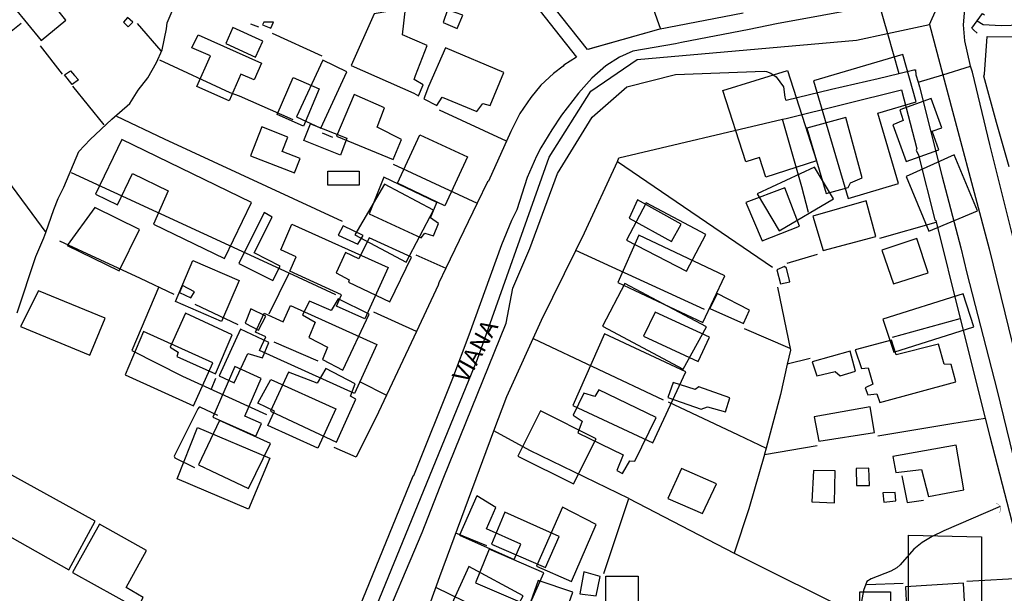
# Model space of a CAD drawing. Units: millimetres. Extents: x 187945 to 190368, y 1671513 to 1674304.
# Drawn here: x 190143 to 190284, y 1672328 to 1672411 of the extents above; entities that cross this region are included whole.
import ezdxf
from ezdxf.enums import TextEntityAlignment as Align

# ---------------------------------------------------------------- set-up
doc = ezdxf.new("R2010")
doc.units = ezdxf.units.MM
doc.header["$MEASUREMENT"] = 0
for name, color, linetype in [('EDIFICAÇÃO_REFERENCIAL', 30, 'Continuous'), ('IMAGEM', 7, 'Continuous'), ('V-ARROIO', 5, 'Continuous'), ('V-BUEIRO', 5, 'Continuous'), ('V-CRUZAMENTO', 1, 'Continuous'), ('V-EDIFICACAO', 2, 'Continuous'), ('V-EIXO_DE_LOGRADOURO', 3, 'Continuous'), ('V-LOTE', 1, 'Continuous'), ('V-NOME_DOS_LOGRADOUROS', 7, 'Continuous'), ('V-PONTE_VIADUTO_PASSARELA', 2, 'Continuous'), ('V-QUADRA', 4, 'Continuous'), ('V-TALVEGUE', 7, 'Continuous'), ('V-TESTADA', 140, 'Continuous'), ('V-VALETA', 6, 'Continuous')]:
    doc.layers.add(name, color=color, linetype=linetype)
picture_1 = doc.add_image_def('image1.jpg', size_in_pixel=(4023, 4630))

# ---------------------------------------------------------------- blocks, each defined once
blk = doc.blocks.new('305')
at = {"color": 0, "linetype": 'ByBlock', "lineweight": -2, "const_width": 0.05}
blk.add_lwpolyline([(0.73, 0.39, 0.60863), (-0.73, 0.38)], format="xyb", dxfattribs=at)

msp = doc.modelspace()

# ---------------------------------------------------------------- linework, layer by layer
at = {"layer": 'EDIFICAÇÃO_REFERENCIAL'}
for points in [[(190168.26, 1672408.65), (190177.41, 1672404.59), (190176.33, 1672402.18), (190174.43, 1672403.02), (190172.72, 1672399.16), (190168.08, 1672401.22), (190170.04, 1672405.63), (190167.35, 1672406.82)], [(190269.83, 1672405.85), (190256.95, 1672402.03), (190261.97, 1672385.09), (190269.23, 1672387.24), (190266.23, 1672397.37), (190271.76, 1672399)], [(190179.65, 1672397.19), (190181.95, 1672402.54), (190185.73, 1672400.91), (190183.43, 1672395.53)], [(190253.21, 1672403.51), (190257.39, 1672390.51), (190250.09, 1672388.16), (190249.18, 1672390.98), (190247.23, 1672390.35), (190243.92, 1672400.63)], [(190268.42, 1672395.7), (190270.33, 1672390.42), (190275.04, 1672392.12), (190274.08, 1672394.77), (190275.48, 1672395.28), (190273.95, 1672399.51), (190269.42, 1672397.87), (190269.91, 1672396.33)], [(190177.44, 1672395.4), (190175.82, 1672391.24), (190182.17, 1672388.78), (190182.97, 1672390.84), (190180.37, 1672391.85), (190181.17, 1672393.91)], [(190188.79, 1672391.34), (190183.49, 1672393.45), (190184.45, 1672395.86), (190189.72, 1672393.76)], [(190197.01, 1672387.29), (190200.22, 1672394.26), (190207.08, 1672391.1), (190203.84, 1672384.05)], [(190161.81, 1672381.38), (190172.04, 1672376.42), (190175.97, 1672384.53), (190157.28, 1672393.6), (190153.45, 1672385.71), (190156.62, 1672384.17), (190158.81, 1672388.69), (190163.92, 1672386.21)], [(190270.34, 1672388.28), (190273.61, 1672380.4), (190280.61, 1672383.31), (190277.26, 1672391.37)], [(190248.85, 1672385.76), (190252.02, 1672380.42), (190259.83, 1672385.04), (190257.13, 1672389.59)], [(190186.97, 1672389.03), (190191.47, 1672389.03), (190191.47, 1672386.99), (190186.97, 1672386.99)], [(190190.84, 1672379.86), (190198.25, 1672375.93), (190202.21, 1672383.39), (190195.13, 1672387.15)], [(190230.4, 1672382.27), (190236.52, 1672378.89), (190237.91, 1672381.41), (190231.61, 1672384.89)], [(190149.36, 1672378.34), (190156.87, 1672374.65), (190159.8, 1672380.62), (190153.36, 1672383.78)], [(190177.8, 1672383.05), (190174.11, 1672375.73), (190179.01, 1672373.26), (190180.07, 1672375.36), (190176.32, 1672377.25), (190178.93, 1672382.42)], [(190181.79, 1672381.41), (190195.65, 1672375.13), (190192.29, 1672367.73), (190188.19, 1672369.59), (190188.93, 1672371.22), (190181.47, 1672374.61), (190182.41, 1672376.69), (190180.16, 1672377.71)], [(190228.77, 1672373), (190240.99, 1672367.22), (190244.18, 1672373.96), (190231.78, 1672379.82)], [(190167.52, 1672376.16), (190174.18, 1672373.28), (190171.64, 1672367.38), (190164.98, 1672370.25)], [(190142.68, 1672366.64), (190152.67, 1672362.53), (190154.86, 1672367.85), (190145.27, 1672371.79)], [(190268.54, 1672362.94), (190280.07, 1672366.59), (190278.56, 1672371.34), (190266.97, 1672367.68)], [(190181.6, 1672369.66), (190194.01, 1672364.04), (190190.82, 1672357), (190177.12, 1672363.21), (190178, 1672365.16), (190176.51, 1672365.84), (190177.76, 1672368.58), (190180.53, 1672367.33)], [(190232.46, 1672365.23), (190240.34, 1672361.58), (190241.96, 1672365.09), (190234.16, 1672368.7)], [(190157.72, 1672359.66), (190167.59, 1672355.23), (190170.37, 1672361.43), (190160.39, 1672365.91)], [(190222.26, 1672355.24), (190233.8, 1672349.86), (190238.58, 1672360.12), (190226.83, 1672365.6)], [(190173.57, 1672360.88), (190170.36, 1672353.57), (190176.6, 1672350.82), (190177.41, 1672352.67), (190174.99, 1672353.73), (190177.37, 1672359.14)], [(190178.73, 1672359.01), (190188.1, 1672354.76), (190185.53, 1672349.11), (190178.32, 1672352.38), (190179.25, 1672354.43), (190176.88, 1672355.62)], [(190214.34, 1672347.97), (190222.37, 1672343.96), (190225.63, 1672350.47), (190217.6, 1672354.48)], [(190168.16, 1672352.11), (190178.61, 1672347.69), (190175.5, 1672340.33), (190165.24, 1672344.67)], [(190208.44, 1672342.25), (190205.93, 1672336.58), (190213.81, 1672333.09), (190214.79, 1672335.3), (190209.82, 1672337.5), (190211.18, 1672340.58)], [(190220.77, 1672340.61), (190217.06, 1672332.11), (190222.07, 1672329.92), (190225.65, 1672338.13)], [(190281.16, 1672336.35), (190281.16, 1672324.68), (190270.64, 1672324.68), (190270.64, 1672336.58)], [(190204.6, 1672326.14), (190212, 1672322.13), (190215.1, 1672327.85), (190207.29, 1672332.08)], [(190217.28, 1672330.04), (190215.1, 1672323.93), (190220.06, 1672322.16), (190222.28, 1672328.37)], [(190227.02, 1672330.68), (190231.67, 1672330.68), (190231.67, 1672318.65), (190227.02, 1672318.65)], [(190263.63, 1672328.43), (190268.07, 1672328.43), (190268.07, 1672322.52), (190263.63, 1672322.52)]]:
    msp.add_lwpolyline(points, close=True, dxfattribs=at)
at = {"layer": 'V-ARROIO'}
for points in [[(190146.31, 1672380.21), (190147.45, 1672383.49), (190148.11, 1672385.11), (190148.88, 1672386.73), (190151.05, 1672391.88), (190152.68, 1672393.58), (190155.83, 1672396.52), (190158.4, 1672398.78), (190159.6, 1672400.68), (190160.99, 1672402.49), (190162.27, 1672404.69), (190163.09, 1672406.52), (190163.68, 1672409.53), (190163.78, 1672410.41), (190164.51, 1672412.09), (190165.11, 1672412.88), (190166.1, 1672413.84), (190167.21, 1672414.47), (190168.69, 1672414.89)], [(190142.17, 1672368.62), (190144.85, 1672376.72), (190146.03, 1672379.42), (190146.31, 1672380.21)]]:
    msp.add_lwpolyline(points, dxfattribs=at)
at = {"layer": 'V-CRUZAMENTO'}
msp.add_lwpolyline([(190266.4, 1672413.19), (190267.63, 1672408.87), (190267.63, 1672408.87), (190269.27, 1672403.11), (190269.27, 1672403.11), (190271.43, 1672403.65), (190271.66, 1672403.62), (190271.71, 1672402.89), (190272.04, 1672401.84), (190272.04, 1672401.84), (190275.62, 1672402.93), (190275.62, 1672402.93), (190279.61, 1672404.14), (190279.61, 1672404.14), (190279.53, 1672404.41), (190278.76, 1672407.8), (190278.6, 1672410.12), (190278.76, 1672412.37)], dxfattribs=at)
at = {"layer": 'V-EDIFICACAO'}
for points in [[(190144.2, 1672413.42), (190141.37, 1672416.46), (190139.74, 1672415.1), (190145.64, 1672407.85), (190149.17, 1672410.77), (190146.05, 1672414.74), (190144.2, 1672413.42)], [(190199.4, 1672402.23), (190199.58, 1672402.81), (190201.26, 1672407.14), (190197.71, 1672408.68), (190198.14, 1672412.48), (190193.66, 1672411.71), (190190.33, 1672404.27), (190199.34, 1672400.26), (190200.01, 1672399.9), (190200.71, 1672401.47), (190199.4, 1672402.23)], [(190158.08, 1672411.15), (190157.51, 1672410.52), (190158.19, 1672409.82), (190158.83, 1672410.51), (190158.08, 1672411.15)], [(190204.23, 1672412.26), (190203.56, 1672410.44), (190205.58, 1672409.6), (190206.41, 1672411.5), (190204.23, 1672412.26)], [(190173.24, 1672409.75), (190172.25, 1672407.44), (190176.53, 1672405.44), (190177.58, 1672407.74), (190173.24, 1672409.75)], [(190177.75, 1672410.51), (190177.56, 1672410.12), (190178.72, 1672409.63), (190179.11, 1672410.48), (190177.75, 1672410.51)], [(190200.8, 1672399.46), (190202.69, 1672398.51), (190203.43, 1672399.71), (190208.45, 1672397.62), (190209.29, 1672398.79), (190210.35, 1672398.51), (190212.32, 1672403.23), (190203.9, 1672406.79), (190201.46, 1672401.24), (190200.8, 1672399.46)], [(190186.26, 1672405.01), (190186.26, 1672405.01), (190182.42, 1672396.88), (190182.42, 1672396.88), (190185.97, 1672395.21), (190185.97, 1672395.21), (190189.72, 1672403.35), (190186.26, 1672405.01)], [(190149, 1672402.91), (190149.86, 1672403.5), (190150.45, 1672402.82), (190151.04, 1672402.18), (190150.12, 1672401.5), (190149, 1672402.91)], [(190190.75, 1672400.09), (190188.21, 1672394.09), (190196.38, 1672390.69), (190197.59, 1672393.58), (190194.09, 1672395.36), (190195.12, 1672398.14), (190190.75, 1672400.09)], [(190256.02, 1672395.22), (190258.77, 1672385.8), (190258.77, 1672385.8), (190261.96, 1672386.66), (190262.29, 1672387.35), (190263.97, 1672388.06), (190261.61, 1672396.75), (190256.02, 1672395.22)], [(190195.02, 1672388.17), (190192.91, 1672382.88), (190200.43, 1672379.44), (190200.92, 1672380.1), (190202.2, 1672379.73), (190202.91, 1672381.48), (190201.78, 1672382.28), (190202.66, 1672384.52), (190195.02, 1672388.17)], [(190247.19, 1672384.52), (190249.57, 1672379), (190249.57, 1672379), (190254.97, 1672381.1), (190252.83, 1672386.62), (190247.19, 1672384.52)], [(190232.86, 1672384.45), (190230.01, 1672379.09), (190238.68, 1672374.61), (190241.46, 1672379.88), (190232.86, 1672384.45)], [(190256.88, 1672382.52), (190258.34, 1672377.61), (190265.96, 1672379.63), (190264.58, 1672384.75), (190256.88, 1672382.52)], [(190189.19, 1672381.15), (190188.46, 1672379.79), (190191.28, 1672378.52), (190192.04, 1672379.77), (190189.19, 1672381.15)], [(190189.5, 1672377.31), (190188.14, 1672374.36), (190188.14, 1672374.36), (190190.01, 1672373.36), (190189.93, 1672373.02), (190195.89, 1672370.22), (190199.03, 1672376.63), (190192.92, 1672379.43), (190191.44, 1672376.39), (190189.5, 1672377.31)], [(190266.8, 1672377.64), (190268.48, 1672372.77), (190273.48, 1672374.37), (190271.88, 1672379.34), (190266.8, 1672377.64)], [(190252.79, 1672375.27), (190251.67, 1672374.79), (190252.23, 1672372.77), (190253.57, 1672373.1), (190253.09, 1672375.07), (190252.79, 1672375.27)], [(190229.78, 1672372.85), (190226.53, 1672366.67), (190238.18, 1672360.5), (190241.52, 1672366.62), (190229.78, 1672372.85)], [(190165.99, 1672372.54), (190165.58, 1672371.56), (190167.22, 1672370.77), (190167.76, 1672371.64), (190165.99, 1672372.54)], [(190243.07, 1672371.39), (190242.01, 1672369.25), (190246.89, 1672367.08), (190247.72, 1672369.01), (190243.07, 1672371.39)], [(190188.44, 1672370.63), (190187.45, 1672368.96), (190184.33, 1672370.31), (190183.33, 1672368.32), (190185.12, 1672367.26), (190184.22, 1672365.05), (190186.89, 1672363.66), (190186.2, 1672361.91), (190186.2, 1672361.91), (190189.1, 1672360.37), (190189.1, 1672360.37), (190192.91, 1672368.44), (190188.44, 1672370.63)], [(190166.45, 1672368.55), (190164.21, 1672363.69), (190165.38, 1672362.93), (190165.21, 1672362.32), (190170.77, 1672359.83), (190170.77, 1672359.83), (190173.16, 1672365.42), (190166.45, 1672368.55)], [(190175.84, 1672369.17), (190175.02, 1672367.11), (190176.97, 1672366.13), (190178.03, 1672368.15), (190175.84, 1672369.17)], [(190174.39, 1672366.27), (190174.39, 1672366.27), (190171.31, 1672359.55), (190171.31, 1672359.55), (190173.45, 1672358.51), (190173.45, 1672358.51), (190175.44, 1672362.75), (190177.55, 1672362.12), (190178.44, 1672364.34), (190174.39, 1672366.27)], [(190262.98, 1672363.29), (190263.88, 1672360.57), (190264.85, 1672360.71), (190265.52, 1672358.32), (190264.42, 1672357.82), (190264.82, 1672356.78), (190266.08, 1672356.96), (190266.54, 1672355.7), (190277.46, 1672358.66), (190276.83, 1672361.17), (190275.82, 1672361.23), (190274.96, 1672364.08), (190268.86, 1672362.54), (190268.19, 1672364.66), (190262.98, 1672363.29)], [(190256.79, 1672361.57), (190257.43, 1672359.55), (190260.07, 1672360.17), (190260.81, 1672359.55), (190263.01, 1672360.19), (190262.26, 1672363.09), (190256.79, 1672361.57)], [(190185.41, 1672358.49), (190181.28, 1672360.07), (190178.67, 1672354.46), (190188.22, 1672349.97), (190188.22, 1672349.97), (190190.99, 1672356.15), (190190.21, 1672356.62), (190190.9, 1672358.38), (190186.66, 1672360.59), (190186.66, 1672360.59), (190185.41, 1672358.49)], [(190240.46, 1672357.93), (190239.92, 1672357.55), (190236.72, 1672358.59), (190235.97, 1672356.43), (190240.78, 1672354.72), (190241.7, 1672355.09), (190244.26, 1672354.37), (190244.9, 1672356.38), (190240.46, 1672357.93)], [(190226, 1672357.54), (190225.43, 1672356.56), (190223.86, 1672357.06), (190222.31, 1672353.88), (190223.6, 1672353.01), (190223, 1672351.32), (190229.54, 1672348.13), (190228.6, 1672345.89), (190229.44, 1672345.45), (190229.44, 1672345.45), (190230.48, 1672347.3), (190231.19, 1672347.22), (190234.28, 1672353.51), (190226, 1672357.54)], [(190257.08, 1672353.62), (190257.74, 1672350.11), (190265.74, 1672351.35), (190265.14, 1672355.09), (190257.08, 1672353.62)], [(190171.33, 1672353.08), (190168.31, 1672346.71), (190175.52, 1672343.31), (190178.69, 1672349.78), (190171.33, 1672353.08)], [(190268.39, 1672347.93), (190268.84, 1672345.6), (190272.51, 1672346.03), (190273.53, 1672342.13), (190273.53, 1672342.13), (190278.63, 1672343.1), (190277.51, 1672349.56), (190268.39, 1672347.93)], [(190140.44, 1672345.74), (190136.55, 1672338.91), (190136.55, 1672338.91), (190149.6, 1672331.6), (190149.6, 1672331.6), (190153.43, 1672338.59), (190140.44, 1672345.74)], [(190237.92, 1672346.2), (190235.97, 1672341.88), (190240.98, 1672339.69), (190242.98, 1672343.99), (190237.92, 1672346.2)], [(190256.96, 1672345.9), (190256.96, 1672345.9), (190256.72, 1672341.37), (190260, 1672341.24), (190260.08, 1672345.83), (190256.96, 1672345.9)], [(190263.11, 1672346.16), (190263.17, 1672343.75), (190265.06, 1672343.75), (190264.94, 1672346.23), (190263.11, 1672346.16)], [(190266.97, 1672342.7), (190267.09, 1672341.34), (190268.85, 1672341.53), (190268.76, 1672342.72), (190266.97, 1672342.7)], [(190220.29, 1672336.39), (190212.45, 1672339.9), (190210.55, 1672335.28), (190218.32, 1672331.93), (190220.29, 1672336.39), (190220.29, 1672336.39)], [(190154.04, 1672338.15), (190150.16, 1672331.2), (190159.53, 1672326.02), (190160.32, 1672327.6), (190157.9, 1672329.05), (190157.9, 1672329.05), (190160.8, 1672334.37), (190154.04, 1672338.15)], [(190210.22, 1672334.56), (190208.23, 1672329.72), (190215.97, 1672326.4), (190218.08, 1672331.14), (190210.22, 1672334.56)], [(190223.86, 1672331.28), (190223.3, 1672328.14), (190225.63, 1672327.83), (190226.2, 1672330.62), (190223.86, 1672331.28)], [(190270.23, 1672329.12), (190270.35, 1672326.13), (190269.02, 1672325.88), (190269.19, 1672322.16), (190278.95, 1672322.66), (190278.57, 1672329.68), (190270.23, 1672329.12)]]:
    msp.add_lwpolyline(points, close=True, dxfattribs=at)
at = {"layer": 'V-EIXO_DE_LOGRADOURO'}
for points in [[(190273.69, 1672410.18), (190275.92, 1672415.16)], [(190267.63, 1672408.87), (190273.69, 1672410.18)], [(190273.69, 1672410.18), (190275.62, 1672402.93)], [(190160.1, 1672252.9), (190171.14, 1672274.02), (190184.53, 1672303.24), (190208.53, 1672361.96), (190218.86, 1672391.04), (190224.89, 1672400.55), (190231.55, 1672405.13), (190263.18, 1672407.91), (190267.63, 1672408.87)], [(190275.62, 1672402.93), (190282.29, 1672377.84), (190290.13, 1672345.84), (190306.55, 1672284.81)]]:
    msp.add_lwpolyline(points, dxfattribs=at)
at = {"layer": 'V-LOTE'}
for points in [[(190223.45, 1672443.07), (190226.36, 1672434.77), (190231.76, 1672418.48), (190234.93, 1672409.51)], [(190224.39, 1672406.54), (190207.71, 1672427.6)], [(190211.46, 1672419.87), (190215.95, 1672414.2), (190222.81, 1672405.47)], [(190246.81, 1672411.81), (190234.64, 1672409.45)], [(190142.74, 1672410.32), (190137.19, 1672405.9)], [(190159.49, 1672410.3), (190162.89, 1672406.38)], [(190176.99, 1672409.78), (190175.86, 1672410.23)], [(190234.64, 1672409.45), (190224.43, 1672406.54)], [(190186.15, 1672405.62), (190178.97, 1672408.86)], [(190283.33, 1672396.04), (190281.5, 1672402.74), (190281.61, 1672403.02), (190282.02, 1672408.43)], [(190282.02, 1672408.43), (190309.35, 1672408.17), (190317.65, 1672397.99), (190317.69, 1672397.93)], [(190145.48, 1672407.08), (190148.67, 1672403.02)], [(190222.81, 1672405.47), (190220.97, 1672404.32), (190220.89, 1672404.14), (190219.48, 1672403.09), (190217.66, 1672401.41), (190216.2, 1672399.65), (190214.63, 1672397.33), (190213.36, 1672394.74), (190210.11, 1672387.58), (190209.96, 1672387.47)], [(190162.71, 1672405.09), (190172.85, 1672400.38), (190174.17, 1672399.89), (190181.89, 1672396.45)], [(190150.14, 1672401.27), (190154.66, 1672395.72)], [(190253.04, 1672396.62), (190269.67, 1672400.77), (190271.87, 1672392.26), (190271.77, 1672392.04), (190272.12, 1672391.34), (190274.45, 1672382.02), (190274.58, 1672381.93)], [(190133.88, 1672397.01), (190146.31, 1672380.21)], [(190156.51, 1672396.94), (190163.36, 1672393.68), (190189.04, 1672381.81)], [(190212.73, 1672393.36), (190203.05, 1672397.82)], [(190228.92, 1672390.94), (190252.51, 1672396.5)], [(190256.23, 1672383.08), (190255.28, 1672386.78), (190252.51, 1672396.5)], [(190285.16, 1672389.63), (190283.33, 1672396.04)], [(190187.7, 1672393.89), (190186.21, 1672394.51)], [(190196.38, 1672390.04), (190208.49, 1672384.42)], [(190223.96, 1672380.16), (190228.69, 1672390.44)], [(190228.69, 1672390.44), (190228.92, 1672390.94)], [(190228.69, 1672390.44), (190251.04, 1672375.21)], [(190181.38, 1672374.31), (190149.99, 1672388.78)], [(190209.96, 1672387.47), (190208.49, 1672384.42)], [(190208.49, 1672384.42), (190203.97, 1672375.05)], [(190266.51, 1672379.35), (190274.64, 1672381.68)], [(190274.58, 1672381.93), (190278.13, 1672367.78)], [(190222.71, 1672377.61), (190223.96, 1672380.16)], [(190148.26, 1672378.98), (190159.93, 1672373.63), (190164.76, 1672371.32)], [(190199.62, 1672376.97), (190203.97, 1672375.05)], [(190217.78, 1672367.55), (190222.71, 1672377.61)], [(190241.27, 1672369.08), (190222.71, 1672377.61)], [(190253.16, 1672375.79), (190257.54, 1672377.09)], [(190178.52, 1672368.47), (190181.38, 1672374.31)], [(190188.12, 1672371.2), (190181.38, 1672374.31)], [(190203.97, 1672375.05), (190202.96, 1672372.96)], [(190202.85, 1672372.59), (190199.72, 1672365.94)], [(190162.6, 1672372.35), (190158.69, 1672363.17), (190166.02, 1672359.48), (190178.14, 1672353.95)], [(190251.78, 1672372.33), (190253.63, 1672363.22), (190253.17, 1672361.2)], [(190167.8, 1672369.85), (190174, 1672366.91)], [(190199.72, 1672365.94), (190193.57, 1672368.7)], [(190212.75, 1672356.57), (190217.78, 1672367.55)], [(190268.37, 1672365.11), (190278.13, 1672367.78)], [(190278.13, 1672367.78), (190281.73, 1672353.42)], [(190199.72, 1672365.94), (190194.25, 1672354.32)], [(190246.95, 1672366.38), (190253.57, 1672363.51)], [(190179.18, 1672364.42), (190185.54, 1672361.7)], [(190216.58, 1672364.93), (190235.31, 1672356.08)], [(190253.17, 1672361.2), (190252.19, 1672356.86), (190250.15, 1672349.11)], [(190256.49, 1672362.01), (190253.17, 1672361.2)], [(190170.75, 1672359.15), (190170.15, 1672357.6)], [(190191.61, 1672358.68), (190195.4, 1672356.77)], [(190210.91, 1672351.62), (190212.75, 1672356.57)], [(190236.03, 1672355.77), (190246.12, 1672351.02), (190250.15, 1672349.11)], [(190171.08, 1672353.81), (190168.57, 1672355), (190168.39, 1672355.01), (190168.2, 1672354.79), (190164.83, 1672347.96), (190164.91, 1672347.72), (190167.74, 1672346.33)], [(190194.25, 1672354.32), (190191.06, 1672347.83)], [(190266.23, 1672350.88), (190276.89, 1672352.67), (190281.73, 1672353.42)], [(190281.73, 1672353.42), (190282.39, 1672350.78)], [(190203.1, 1672330.6), (190210.91, 1672351.62)], [(190230.37, 1672341.85), (190216.08, 1672348.79), (190210.91, 1672351.62)], [(190282.39, 1672350.78), (190287.69, 1672330.39), (190288.85, 1672318.69), (190290.62, 1672302.75)], [(190191.06, 1672347.83), (190187.88, 1672349.22)], [(190249.9, 1672348.18), (190257.48, 1672349.51)], [(190250.15, 1672349.11), (190249.92, 1672348.24), (190249.9, 1672348.18)], [(190249.9, 1672348.18), (190247.66, 1672340.36), (190245.54, 1672333.96)], [(190269.68, 1672345.12), (190270.47, 1672341.27), (190272.8, 1672341.62)], [(190226.73, 1672331.06), (190230.37, 1672341.85)], [(190230.37, 1672341.85), (190245.54, 1672333.96)], [(190209.87, 1672335.04), (190205.43, 1672336.86)], [(190245.54, 1672333.96), (190263.54, 1672324.99)], [(190191.55, 1672299.53), (190197.73, 1672315.68), (190203.1, 1672330.6)], [(190279.07, 1672329.96), (190287.68, 1672330.42)], [(190254.84, 1672303.97), (190212.97, 1672323.96), (190202.54, 1672329.04)], [(190269.9, 1672329.62), (190264.63, 1672329.41)]]:
    msp.add_lwpolyline(points, dxfattribs=at)
at = {"layer": 'V-PONTE_VIADUTO_PASSARELA'}
for points in [[(190280.57, 1672410.7), (190281.33, 1672411.74), (190281.61, 1672411.54)], [(190280.02, 1672409.4), (190279.78, 1672409.62), (190280.57, 1672410.7)], [(190280.55, 1672408.93), (190280.02, 1672409.4)]]:
    msp.add_lwpolyline(points, dxfattribs=at)
at = {"layer": 'V-QUADRA'}
for points in [[(190286.04, 1672378.26), (190282.37, 1672392.88), (190279.87, 1672403.29), (190279.61, 1672404.14), (190279.53, 1672404.41), (190278.76, 1672407.8), (190278.6, 1672410.12), (190278.76, 1672412.37), (190278.76, 1672412.39), (190279.46, 1672414.82), (190279.97, 1672416.08), (190281.13, 1672417.49), (190285.02, 1672422.8)], [(190264.78, 1672412.68), (190251.65, 1672410.25), (190247.71, 1672409.42), (190237.93, 1672407.59), (190237.08, 1672407.37), (190230.9, 1672406.32), (190229.01, 1672405.45), (190227.04, 1672404.19), (190225.03, 1672402.43), (190223.11, 1672400.27), (190220.66, 1672397.09), (190219.24, 1672394.97), (190217.65, 1672392.37), (190217.04, 1672391.21), (190215.69, 1672388.13), (190214.18, 1672383.46), (190213.42, 1672381.9), (190211.98, 1672378.4), (190207.27, 1672365.41), (190204.91, 1672359.13), (190199.32, 1672345.11), (190199.23, 1672345.06), (190189.52, 1672321.3)], [(190194.18, 1672321.9), (190200.57, 1672336.96), (190203.6, 1672344.67), (190212.67, 1672367.12), (190213.63, 1672372.19), (190216.07, 1672377.9), (190220.08, 1672388.68), (190225.04, 1672396.81), (190230.07, 1672401.16), (190237.07, 1672402.96), (190249.84, 1672403.44), (190250.19, 1672403.4), (190250.8, 1672403.16), (190251.57, 1672402.63), (190252.65, 1672401.17), (190252.83, 1672399.67), (190252.94, 1672399.3), (190253.03, 1672399.26), (190259.55, 1672400.85), (190266.27, 1672402.36), (190269.27, 1672403.11), (190271.43, 1672403.65), (190271.66, 1672403.62), (190271.71, 1672402.89), (190272.04, 1672401.84), (190272.26, 1672401.16), (190275.52, 1672388.22), (190278.21, 1672377.96), (190279.06, 1672374.35), (190283.37, 1672357.57), (190285.73, 1672347.91)]]:
    msp.add_lwpolyline(points, dxfattribs=at)
at = {"layer": 'V-TALVEGUE'}
msp.add_lwpolyline([(190283.87, 1672340.7), (190275.73, 1672337.22), (190274.06, 1672336.38), (190272.63, 1672335.51), (190271.42, 1672334.56), (190269.46, 1672332.31), (190268.99, 1672331.88), (190268.12, 1672331.4), (190265.29, 1672330.3), (190264.66, 1672329.91), (190264.17, 1672328.61), (190263.79, 1672326.48)], dxfattribs=at)
at = {"layer": 'V-TESTADA'}
for points in [[(190234.64, 1672409.45), (190224.39, 1672406.54)], [(190252.51, 1672396.5), (190253.04, 1672396.62)], [(190202.96, 1672372.96), (190202.85, 1672372.59)]]:
    msp.add_lwpolyline(points, dxfattribs=at)
at = {"layer": 'V-VALETA'}
msp.add_lwpolyline([(190280.57, 1672410.7), (190281.4, 1672410.18), (190284.03, 1672410.04), (190289.72, 1672410.21)], dxfattribs=at)

# ---------------------------------------------------------------- block references
at = {"layer": 'V-BUEIRO', "rotation": 286}
msp.add_blockref('305', (190283.12, 1672340.35), dxfattribs=at)

# ---------------------------------------------------------------- texts
at = {"layer": 'V-NOME_DOS_LOGRADOUROS'}
msp.add_text('VIANA', height=2.5, rotation=61, dxfattribs=at).set_placement((190207.65, 1672357.94), align=Align.BOTTOM_LEFT)

# ---------------------------------------------------------------- referenced raster images: frames only (the image files are external)
at = {"layer": 'IMAGEM'}
image = msp.add_image(picture_1, insert=(187944.59, 1671517.55), size_in_units=(2414.02, 2778.25), dxfattribs=at)
image.dxf.flags = 7

doc.saveas('drawing.dxf')
